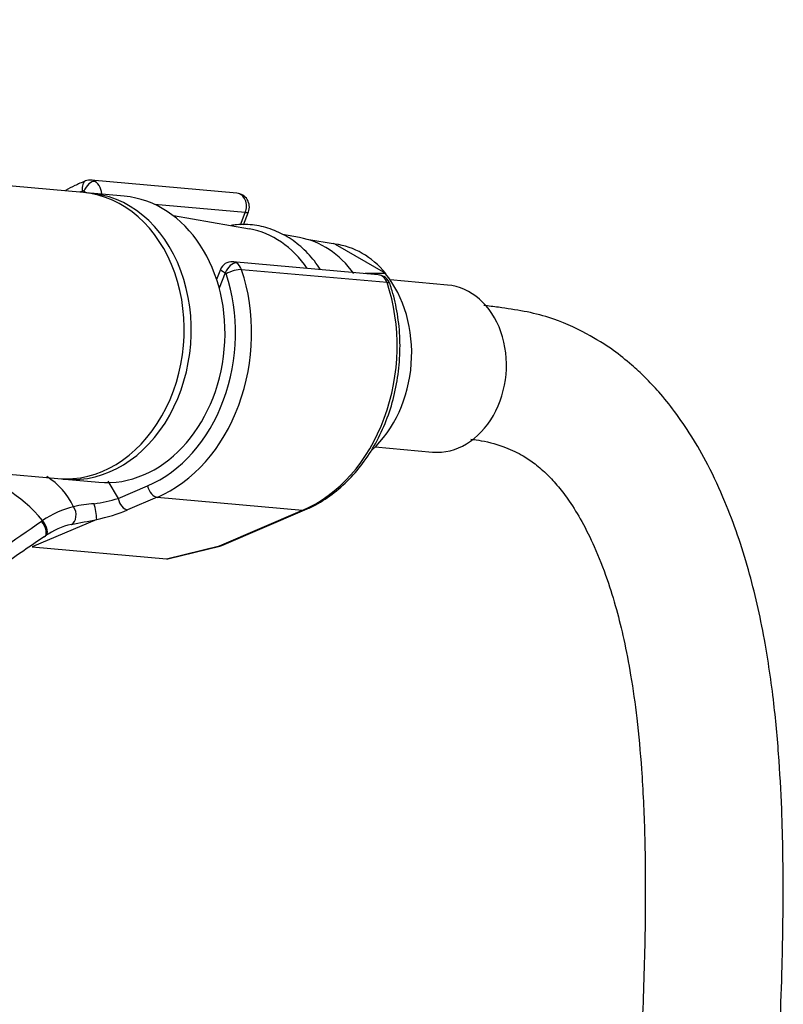
# Model space of a CAD drawing. Units: millimetres. Extents: x 0 to 973, y 0 to 1432.
# Drawn here: x 849 to 915, y 317 to 403 of the extents above; entities that cross this region are included whole.
import ezdxf
from ezdxf import colors
from ezdxf.entities.mleader import LeaderData, LeaderLine
from ezdxf.math import Vec2, Vec3

# ---------------------------------------------------------------- set-up
doc = ezdxf.new("R2010")
doc.units = ezdxf.units.MM
doc.layers.add('DV6_Défaut', color=7, linetype='Continuous')
doc.layers.add('Défaut', color=7, linetype='Continuous')

# ---------------------------------------------------------------- blocks, each defined once
blk = doc.blocks.new('_DOT')
at = {"color": 0}
blk.add_line((0, 0), (-1, 0), dxfattribs=at)
at = {"color": 0, "const_width": 0.333}
blk.add_lwpolyline([(-0.1665, 0, 1), (0.1665, 0, 1)], format="xyb", close=True, dxfattribs=at)
blk = doc.blocks.new('SE5')
at = {"layer": 'DV6_Défaut', "color": 7, "linetype": 'Continuous'}
for p, q in [((854.277, 388.09), (780.792, 394.653)), ((867.622, 388.04), (854.963, 389.17)), ((854.268, 388.091), (854.315, 388.212)), ((857.829, 387.773), (854.889, 388.035)), ((868.364, 386.354), (860.468, 387.06)), ((868.732, 384.919), (862.113, 386.058)), ((867.946, 385.278), (868.364, 386.354)), ((868.192, 385.271), (868.634, 386.41)), ((873.075, 384.172), (871.588, 384.428)), ((873.885, 383.995), (876.017, 383.658)), ((876.177, 383.611), (880.562, 381.079)), ((879.926, 380.936), (867.274, 382.066)), ((866.205, 381.402), (865.866, 380.526)), ((866.618, 381.108), (866.094, 379.758)), ((880.695, 380.247), (868.036, 381.378)), ((880.539, 381.048), (878.802, 381.036)), ((885.964, 380.039), (880.965, 380.485)), ((778.568, 369.752), (852.053, 363.189)), ((879.666, 365.943), (884.665, 365.497)), ((852.665, 363.134), (855.605, 362.872)), ((856.389, 362.977), (857.286, 361.46)), ((857.286, 361.46), (859.859, 362.556)), ((860.695, 361.556), (858.122, 360.46)), ((860.695, 361.556), (873.354, 360.425)), ((866.114, 357.342), (873.354, 360.425)), ((866.316, 357.372), (873.556, 360.455)), ((855.437, 359.633), (849.829, 357.245)), ((849.829, 357.245), (861.508, 356.202)), ((861.508, 356.202), (866.114, 357.342)), ((861.748, 356.225), (866.134, 357.311))]:
    blk.add_line(p, q, dxfattribs=at)
for centre, radius, start, end in [((854.829, 388.096), 1.07, 82.8619, 109.81105), ((867.516, 386.844), 1.2, 338.79398, 84.89609), ((875.82, 382.708), 0.971, 68.42123, 78.28219), ((867.149, 381.059), 1.002, 82.70708, 161.39008), ((879.819, 379.741), 1.2, 18.54592, 84.89609), ((847.753, 358.032), 6.286, 25.50984, 58.0383), ((856.095, 348.826), 12.209, 94.18342, 102.62784), ((853.67, 372.933), 12.029, 277.32683, 287.49091), ((847.478, 358.931), 7.999, 5.07321, 15.007), ((855.257, 353), 7.953, 103.30948, 124.79019), ((852.242, 374.766), 15.467, 281.92448, 292.3452), ((855.752, 351.89), 9.15, 123.37433, 124.10961), ((841.74, 423.368), 65.187, 280.1498, 282.13685), ((854.713, 352.815), 6.557, 103.09138, 124.95283), ((865.845, 358.476), 1.2, 283.90756, 293.06517)]:
    blk.add_arc(centre, radius, start, end, dxfattribs=at)
for centre, major_axis, ratio, start_param, end_param in [((854.817, 388.166), (0.351, -0.936), 0.57493, 3.141763, 4.442917), ((854.927, 388.157), (-0.5, -0.866), 0.57735, 3.403392, 4.974188), ((854.856, 387.975), (-0.107, -1.195), 0.788675, 2.790713, 3.141593), ((854.979, 387.964), (-0.15, 1.203), 0.738059, 4.464083, 5.773662), ((853.165, 375.639), (-1.112, -12.45), 0.788675, 0, 3.141593), ((853.777, 375.585), (-1.112, -12.45), 0.788675, 0, 3.17278), ((856.839, 375.311), (1.201, 13.446), 0.788675, 0.362159, 0.387317), ((854.244, 388.03), (-0.018, -0.199), 0.788675, 2.790713, 3.503752), ((854.979, 387.964), (1.077, -0.542), 0.079142, 4.088138, 4.39158), ((856.717, 375.322), (1.112, 12.45), 0.788675, 3.141593, 6.283185), ((867.516, 386.844), (-0.107, -1.195), 0.788675, 1.219917, 3.141593), ((867.516, 386.844), (-1.119, 0.434), 0.211325, 2.509678, 3.141593), ((867.249, 374.381), (-0.947, -10.608), 0.788675, 2.372339, 3.077409), ((871.642, 373.989), (-0.916, -10.251), 0.788675, 2.396006, 3.077409), ((875.011, 373.688), (0.889, 9.954), 0.788675, 5.616826, 6.247786), ((867.231, 381.054), (0.5, 0.866), 0.57735, 0.261799, 1.832596), ((867.282, 380.861), (0.15, -1.203), 0.738059, 2.632069, 2.979251), ((867.16, 380.872), (0.107, 1.195), 0.788675, 5.219267, 5.932306), ((856.839, 375.311), (-1.201, -13.446), 0.788675, 0.399612, 2.077674), ((857.451, 375.256), (1.29, 14.443), 0.788675, 3.541205, 5.219267), ((867.282, 380.861), (1.077, -0.542), 0.079142, 3.149256, 4.088138), ((866.548, 380.926), (0.018, 0.199), 0.788675, 5.219267, 5.932306), ((867.306, 380.956), (0.948, 0.318), 0.29846, 0.598223, 2.169019), ((874.919, 373.696), (0.892, 9.984), 0.788675, 3.852439, 5.607614), ((879.819, 379.741), (-0.107, -1.195), 0.788675, 2.077674, 3.141593), ((870.111, 374.126), (-1.29, -14.443), 0.788675, 0.399612, 2.077674), ((879.819, 379.741), (-1.138, -0.382), 0.29846, 3.141389, 3.739816), ((885.314, 372.768), (-0.649, -7.271), 0.788675, 0, 3.141593), ((847.639, 354.761), (-4.564, 7.904), 0.57735, 5.000229, 5.995345), ((853.777, 375.585), (-1.112, -12.45), 0.788675, 6.251998, 6.283185), ((860.471, 362.501), (0.392, -0.92), 0.56637, 4.417915, 5.988711), ((857.898, 361.405), (0.392, -0.92), 0.56637, 4.417915, 5.988711), ((852.905, 360.14), (0.205, -0.979), 0.720553, 0.172147, 2.070923), ((873.086, 361.559), (-0.47, 1.104), 0.56637, 2.847119, 3.142027), ((850.338, 358.975), (-0.56, 0.828), 0.526213, 3.068156, 4.962429), ((850.436, 359.041), (-0.551, 0.834), 0.523662, 3.074549, 4.968266), ((865.845, 358.476), (-0.47, 1.104), 0.56637, 2.847119, 3.141593), ((865.845, 358.476), (-0.288, 1.165), 0.041711, 2.899838, 3.141593), ((862.537, 357.657), (-1.238, -1.371), 0.398207, 0.291185, 0.532941)]:
    blk.add_ellipse(centre, major_axis=major_axis, ratio=ratio, start_param=start_param, end_param=end_param, dxfattribs=at)
for points, knots in [([(854.466, 389.103), (854.118, 388.962), (853.564, 388.733), (852.993, 388.424), (852.728, 388.265)], [0, 0, 0, 0, 0.532039, 1, 1, 1, 1]), ([(874.89, 381.409), (874.808, 381.535), (874.389, 382.149), (873.531, 383.143), (872.202, 384.187), (870.736, 384.914), (869.183, 385.303), (867.963, 385.335), (867.279, 385.255), (867.12, 385.232)], [0, 0, 0, 0, 0.045961, 0.228355, 0.409918, 0.590131, 0.768772, 0.946192, 1, 1, 1, 1]), ([(880.562, 381.079), (880.566, 381.071), (880.568, 381.063), (880.562, 381.052), (880.554, 381.048), (880.539, 381.048)], [0, 0, 0, 0, 0.5, 0.5, 1, 1, 1, 1]), ([(873.556, 360.455), (873.903, 360.613), (874.731, 360.998), (876.142, 361.932), (877.605, 363.277), (878.907, 364.89), (879.998, 366.72), (880.857, 368.729), (881.463, 370.866), (881.8, 373.081), (881.86, 375.328), (881.65, 377.487), (881.279, 379.121), (881.026, 379.911), (880.957, 380.123)], [0, 0, 0, 0, 0.050704, 0.14234, 0.23435, 0.326819, 0.419612, 0.512604, 0.605708, 0.698879, 0.792107, 0.885395, 0.973741, 1, 1, 1, 1]), ([(893.649, 191.491), (893.706, 191.645), (894.169, 192.903), (894.896, 194.928), (895.823, 197.608), (896.718, 200.273), (897.783, 203.563), (899.085, 207.788), (900.551, 212.854), (902.06, 218.465), (903.5, 224.255), (904.822, 230.018), (906.456, 237.739), (908.398, 248.182), (910.395, 261.294), (912.064, 275.134), (913.261, 287.991), (914.112, 299.859), (914.698, 310.456), (915.098, 320.066), (915.202, 327.767), (915.09, 333.723), (914.838, 338.713), (914.372, 343.87), (913.555, 349.48), (912.214, 355.413), (910.498, 360.426), (908.734, 364.238), (907.252, 366.846), (905.811, 368.958), (904.456, 370.631), (903.191, 371.985), (901.857, 373.211), (900.226, 374.534), (897.841, 375.971), (894.601, 377.458), (891.466, 377.967), (889.543, 378.213), (889.118, 378.265)], [0, 0, 0, 0, 0.002085, 0.017056, 0.027456, 0.038387, 0.053156, 0.072043, 0.095676, 0.121952, 0.148448, 0.174811, 0.201023, 0.254874, 0.319787, 0.385202, 0.451723, 0.504876, 0.557792, 0.607134, 0.646575, 0.672776, 0.697419, 0.723558, 0.753497, 0.787472, 0.823105, 0.843817, 0.861077, 0.876543, 0.889665, 0.900013, 0.909615, 0.922344, 0.940198, 0.963506, 0.991948, 1, 1, 1, 1]), ([(887.984, 366.611), (888.294, 366.578), (889.374, 366.436), (890.926, 365.982), (892.495, 365.234), (893.643, 364.439), (894.624, 363.587), (895.61, 362.513), (896.632, 361.156), (897.697, 359.419), (898.814, 357.155), (899.815, 354.603), (900.654, 351.884), (901.343, 349.089), (901.948, 345.94), (902.476, 342.171), (902.898, 337.565), (903.159, 331.935), (903.199, 325.165), (902.995, 317.407), (902.605, 308.992), (902.153, 301.092), (901.803, 296.034), (901.646, 293.916)], [0, 0, 0, 0, 0.015108, 0.053669, 0.085464, 0.111256, 0.14099, 0.168445, 0.196186, 0.230674, 0.268351, 0.3134, 0.351147, 0.386162, 0.426031, 0.471951, 0.524257, 0.588424, 0.663727, 0.748487, 0.839998, 0.933199, 1, 1, 1, 1]), ([(797.127, 319.05), (801.702, 322.354), (806.183, 325.684), (815.052, 332.394), (819.44, 335.776), (826.001, 340.888), (828.185, 342.598), (832.556, 346.021), (834.743, 347.734), (839.15, 351.143), (841.371, 352.838), (845.906, 356.188), (848.223, 357.842), (850.621, 359.466)], [0, 0, 0, 0, 0.25, 0.25, 0.5, 0.5, 0.625, 0.625, 0.75, 0.75, 0.875, 0.875, 1, 1, 1, 1]), ([(855.437, 359.633), (855.439, 359.634), (855.441, 359.634), (855.442, 359.635), (855.443, 359.636), (855.445, 359.637), (855.445, 359.637), (855.446, 359.638), (855.446, 359.638), (855.446, 359.638)], [0, 0, 0, 0, 0.397779, 0.397779, 0.397779, 0.803701, 0.803701, 0.803701, 1, 1, 1, 1]), ([(850.865, 358.128), (849.667, 357.317), (848.484, 356.503), (846.151, 354.871), (844.999, 354.052), (841.577, 351.593), (839.339, 349.948), (834.902, 346.664), (832.702, 345.025), (828.309, 341.759), (826.116, 340.13), (823.869, 338.468), (823.819, 338.431), (823.769, 338.393)], [0, 0, 0, 0, 0.124292, 0.124292, 0.248583, 0.248583, 0.497167, 0.497167, 0.74575, 0.74575, 0.994333, 0.994333, 1, 1, 1, 1])]:
    blk.add_open_spline(points, degree=3, knots=knots, dxfattribs=at)

msp = doc.modelspace()

# ---------------------------------------------------------------- block references
at = {"layer": 'Défaut'}
msp.add_blockref('SE5', (0, 0), dxfattribs=at)

# ---------------------------------------------------------------- leaders
at = {"layer": 'Défaut', "color": 7, "linetype": 'Continuous'}
ml = msp.add_multileader_mtext('Standard', dxfattribs=at)
ml.set_content('{\\pxsm0.9;\\fSolid Edge ISO|b1||i0||c0|p34;\\W1.;02/02/2021\\P}', color=256)
ml.set_leader_properties()
ml.set_arrow_properties(name='DOT')
ml.build(insert=Vec2(0, 0))
ml.multileader.update_dxf_attribs({"leader_type": 0, "dogleg_length": 0, "arrow_head_size": 12})
ctx = ml.context
ctx.base_point, ctx.char_height, ctx.arrow_head_size, ctx.landing_gap_size = Vec3(822.815, 1425.073), 12, 12, 4.2
notes = []
notes.append((ctx, [(0, (0, 0, 0), (0, 0), (1, 0), 1, [])]))
ctx.mtext.insert = Vec3(824.815, 1431.193)
for ctx, leaders in notes:
    for number, flags, end, landing, length, lines in leaders:
        leader = LeaderData()
        leader.index, (leader.has_last_leader_line, leader.has_dogleg_vector, leader.attachment_direction) = number, flags
        leader.last_leader_point, leader.dogleg_vector, leader.dogleg_length = Vec3(end), Vec3(landing), length
        for number, points, colour, breaks in lines:
            line = LeaderLine()
            line.index, line.vertices, line.color, line.breaks = number, Vec3.list(points), colors.encode_raw_color(colour), breaks
            leader.lines.append(line)
        ctx.leaders.append(leader)

doc.saveas('drawing.dxf')
